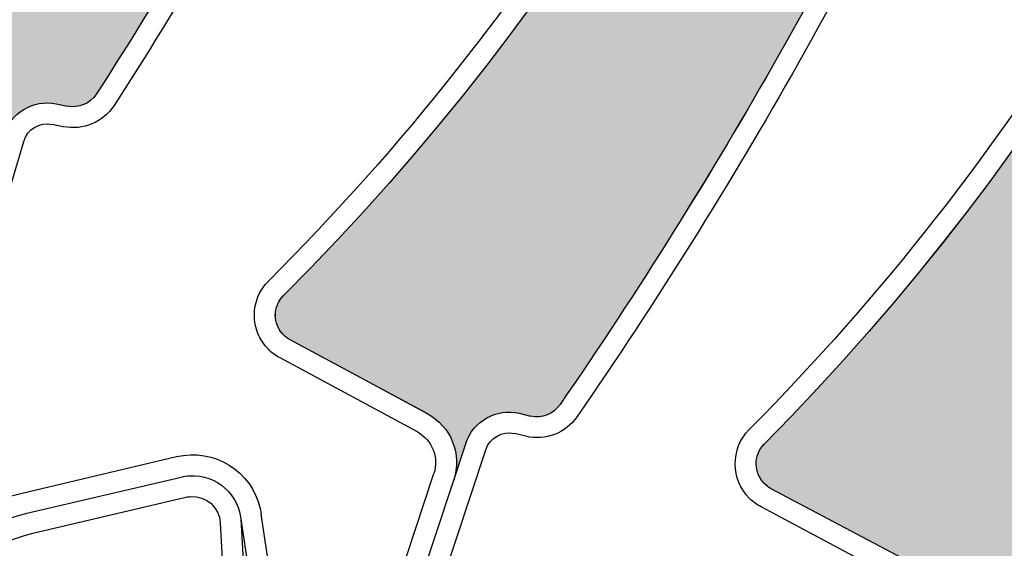
# Model space of a CAD drawing. Units: inches. Extents: x 10 to 3141, y 10 to 832.
# Drawn here: x 376 to 387, y 649 to 655 of the extents above; entities that cross this region are included whole.
import ezdxf

# ---------------------------------------------------------------- set-up
doc = ezdxf.new("R2010")
doc.units = ezdxf.units.IN
doc.header["$MEASUREMENT"] = 0
doc.layers.add('Layer 1', color=7, linetype='Continuous')

# ---------------------------------------------------------------- blocks, each defined once
blk = doc.blocks.new('block 1004')
at = {"layer": 'Layer 1', "color": 7, "lineweight": 25}
blk.add_open_spline([(378.239, 625.553), (404.935, 638.655), (415.954, 670.918), (402.851, 697.614), (389.748, 724.31), (357.484, 735.329), (330.788, 722.226), (304.094, 709.123), (293.074, 676.859), (306.178, 650.164), (315.104, 631.976), (333.485, 620.338), (353.744, 620.049)], degree=3, knots=[0, 0, 0, 0, 1, 1, 1, 2, 2, 2, 3, 3, 3, 4, 4, 4, 4], dxfattribs=at)
blk = doc.blocks.new('block 1588')
at = {"layer": 'Layer 1', "color": 7, "lineweight": 25}
blk.add_open_spline([(381.43, 662.215), (380.284, 659.47), (378.896, 656.832), (377.285, 654.331)], degree=3, dxfattribs=at)
blk = doc.blocks.new('block 1589')
at = {"layer": 'Layer 1', "color": 7, "lineweight": 25}
blk.add_open_spline([(381.659, 662.185), (380.505, 659.406), (379.105, 656.738), (377.475, 654.206)], degree=3, dxfattribs=at)
blk = doc.blocks.new('block 1607')
at = {"layer": 'Layer 1', "color": 7, "lineweight": 25}
blk.add_lwpolyline([(375.924, 651.885), (376.499, 653.819)], dxfattribs=at)
blk = doc.blocks.new('block 1611')
at = {"layer": 'Layer 1', "color": 7, "lineweight": 25}
blk.add_open_spline([(377.475, 654.206), (377.357, 654.025), (377.14, 653.935), (376.927, 653.977)], degree=3, dxfattribs=at)
blk = doc.blocks.new('block 1612')
at = {"layer": 'Layer 1', "color": 7, "lineweight": 25}
blk.add_open_spline([(377.285, 654.331), (377.218, 654.225), (377.092, 654.173), (376.972, 654.199)], degree=3, dxfattribs=at)
blk = doc.blocks.new('block 1613')
at = {"layer": 'Layer 1', "color": 7, "lineweight": 25}
blk.add_open_spline([(376.282, 653.883), (376.354, 654.127), (376.6, 654.274), (376.849, 654.224)], degree=3, dxfattribs=at)
blk = doc.blocks.new('block 1614')
at = {"layer": 'Layer 1', "color": 7, "lineweight": 25}
blk.add_lwpolyline([(376.849, 654.224), (376.972, 654.199)], dxfattribs=at)
blk = doc.blocks.new('block 1615')
at = {"layer": 'Layer 1', "color": 7, "lineweight": 25}
blk.add_lwpolyline([(376.927, 653.977), (376.805, 654.002)], dxfattribs=at)
blk = doc.blocks.new('block 1617')
at = {"layer": 'Layer 1', "color": 7, "lineweight": 25}
blk.add_open_spline([(376.499, 653.819), (376.537, 653.95), (376.669, 654.029), (376.805, 654.002)], degree=3, dxfattribs=at)
blk = doc.blocks.new('block 1634')
at = {"layer": 'Layer 1'}
h = blk.add_hatch(color=7, dxfattribs=at)
edge = h.paths.add_edge_path()
edge.add_spline(control_points=[(381.5, 663.051), (381.395, 662.97), (381.343, 662.838), (381.361, 662.707), (381.361, 662.707), (381.43, 662.215), (381.43, 662.215), (380.284, 659.47), (378.896, 656.832), (377.285, 654.331), (377.218, 654.225), (377.092, 654.173), (376.972, 654.199), (376.972, 654.199), (376.849, 654.224), (376.849, 654.224), (376.6, 654.274), (376.355, 654.127), (376.282, 653.883), (376.282, 653.883), (376.163, 653.481), (376.163, 653.481), (376.245, 653.761), (376.116, 654.06), (375.854, 654.189), (375.854, 654.189), (374.348, 654.941), (374.348, 654.941), (374.198, 655.015), (374.138, 655.196), (374.212, 655.346), (374.227, 655.371), (374.242, 655.395), (374.262, 655.418), (380.375, 661.918), (382.793, 671.063), (380.695, 679.735), (380.875, 678.988), (381.471, 678.41), (382.222, 678.251), (383.302, 678.021), (384.362, 678.71), (384.592, 679.789), (384.592, 679.789), (385.009, 681.749), (385.009, 681.749), (385.026, 681.831), (385.106, 681.883), (385.188, 681.865), (385.266, 681.848), (385.317, 681.777), (385.309, 681.699), (385.315, 678.692), (385.054, 675.69), (384.522, 672.73), (384.522, 672.73), (384.196, 672.346), (384.196, 672.346), (384.11, 672.245), (384.083, 672.106), (384.127, 671.982), (384.127, 671.982), (384.289, 671.511), (384.289, 671.511), (383.721, 668.734), (382.921, 666.008), (381.893, 663.364), (381.893, 663.364), (381.5, 663.051), (381.5, 663.051), (381.5, 663.051), (381.5, 663.051), (381.5, 663.051)], knot_values=[0, 0, 0, 0, 1, 1, 1, 2, 2, 2, 3, 3, 3, 4, 4, 4, 5, 5, 5, 6, 6, 6, 7, 7, 7, 8, 8, 8, 9, 9, 9, 10, 10, 10, 11, 11, 11, 12, 12, 12, 13, 13, 13, 14, 14, 14, 15, 15, 15, 16, 16, 16, 17, 17, 17, 18, 18, 18, 19, 19, 19, 20, 20, 20, 21, 21, 21, 22, 22, 22, 23, 23, 23, 24, 24, 24, 24], degree=3, periodic=1)
at = {"layer": 'Layer 1', "lineweight": 0}
blk.add_open_spline([(381.5, 663.051), (381.395, 662.97), (381.343, 662.838), (381.361, 662.707), (381.361, 662.707), (381.43, 662.215), (381.43, 662.215), (380.284, 659.47), (378.896, 656.832), (377.285, 654.331), (377.218, 654.225), (377.092, 654.173), (376.972, 654.199), (376.972, 654.199), (376.849, 654.224), (376.849, 654.224), (376.6, 654.274), (376.355, 654.127), (376.282, 653.883), (376.282, 653.883), (376.163, 653.481), (376.163, 653.481), (376.245, 653.761), (376.116, 654.06), (375.854, 654.189), (375.854, 654.189), (374.348, 654.941), (374.348, 654.941), (374.198, 655.015), (374.138, 655.196), (374.212, 655.346), (374.227, 655.371), (374.242, 655.395), (374.262, 655.418), (380.375, 661.918), (382.793, 671.063), (380.695, 679.735), (380.875, 678.988), (381.471, 678.41), (382.222, 678.251), (383.302, 678.021), (384.362, 678.71), (384.592, 679.789), (384.592, 679.789), (385.009, 681.749), (385.009, 681.749), (385.026, 681.831), (385.106, 681.883), (385.188, 681.865), (385.266, 681.848), (385.317, 681.777), (385.309, 681.699), (385.315, 678.692), (385.054, 675.69), (384.522, 672.73), (384.522, 672.73), (384.196, 672.346), (384.196, 672.346), (384.11, 672.245), (384.083, 672.106), (384.127, 671.982), (384.127, 671.982), (384.289, 671.511), (384.289, 671.511), (383.721, 668.734), (382.921, 666.008), (381.893, 663.364), (381.893, 663.364), (381.5, 663.051), (381.5, 663.051), (381.5, 663.051), (381.5, 663.051), (381.5, 663.051)], degree=3, knots=[0, 0, 0, 0, 1, 1, 1, 2, 2, 2, 3, 3, 3, 4, 4, 4, 5, 5, 5, 6, 6, 6, 7, 7, 7, 8, 8, 8, 9, 9, 9, 10, 10, 10, 11, 11, 11, 12, 12, 12, 13, 13, 13, 14, 14, 14, 15, 15, 15, 16, 16, 16, 17, 17, 17, 18, 18, 18, 19, 19, 19, 20, 20, 20, 21, 21, 21, 22, 22, 22, 23, 23, 23, 24, 24, 24, 24], dxfattribs=at)
blk = doc.blocks.new('block 1943')
at = {"layer": 'Layer 1', "color": 7, "lineweight": 25}
blk.add_lwpolyline([(378.623, 649.698), (378.708, 648.128)], dxfattribs=at)
blk = doc.blocks.new('block 1944')
at = {"layer": 'Layer 1', "color": 7, "lineweight": 25}
blk.add_lwpolyline([(378.846, 649.736), (378.935, 648.141)], dxfattribs=at)
blk = doc.blocks.new('block 1945')
at = {"layer": 'Layer 1', "color": 7, "lineweight": 25}
blk.add_open_spline([(378.202, 650.193), (378.231, 650.201), (378.263, 650.206), (378.294, 650.207), (378.584, 650.224), (378.832, 650.001), (378.848, 649.71)], degree=3, knots=[0, 0, 0, 0, 1, 1, 1, 2, 2, 2, 2], dxfattribs=at)
blk = doc.blocks.new('block 1946')
at = {"layer": 'Layer 1', "color": 7, "lineweight": 25}
blk.add_open_spline([(378.252, 649.975), (378.271, 649.978), (378.287, 649.981), (378.307, 649.981), (378.472, 649.99), (378.613, 649.864), (378.623, 649.698)], degree=3, knots=[0, 0, 0, 0, 1, 1, 1, 2, 2, 2, 2], dxfattribs=at)
blk = doc.blocks.new('block 1950')
at = {"layer": 'Layer 1', "color": 7, "lineweight": 25}
blk.add_open_spline([(378.149, 650.413), (378.554, 650.508), (378.959, 650.258), (379.055, 649.854)], degree=3, dxfattribs=at)
blk = doc.blocks.new('block 1952')
at = {"layer": 'Layer 1', "color": 7, "lineweight": 25}
blk.add_lwpolyline([(378.846, 649.736), (379.083, 648.156)], dxfattribs=at)
blk = doc.blocks.new('block 1953')
at = {"layer": 'Layer 1', "color": 7, "lineweight": 25}
blk.add_lwpolyline([(379.306, 648.188), (379.065, 649.793)], dxfattribs=at)
blk = doc.blocks.new('block 1959')
at = {"layer": 'Layer 1', "color": 7, "lineweight": 25}
blk.add_open_spline([(379.055, 649.854), (379.059, 649.834), (379.062, 649.813), (379.065, 649.793)], degree=3, dxfattribs=at)
blk = doc.blocks.new('block 1960')
at = {"layer": 'Layer 1', "color": 7, "lineweight": 25}
blk.add_open_spline([(377.599, 645.953), (377.549, 645.937), (377.497, 645.923), (377.446, 645.911), (376.37, 645.658), (375.296, 646.327), (375.046, 647.399), (374.793, 648.475), (375.459, 649.549), (376.533, 649.801)], degree=3, knots=[0, 0, 0, 0, 1, 1, 1, 2, 2, 2, 3, 3, 3, 3], dxfattribs=at)
blk = doc.blocks.new('block 1961')
at = {"layer": 'Layer 1', "color": 7, "lineweight": 25}
blk.add_open_spline([(375.265, 647.451), (375.041, 648.402), (375.632, 649.356), (376.583, 649.581)], degree=3, dxfattribs=at)
blk = doc.blocks.new('block 1963')
at = {"layer": 'Layer 1', "color": 7, "lineweight": 25}
blk.add_open_spline([(375.465, 649.473), (375.748, 649.742), (376.1, 649.93), (376.481, 650.02)], degree=3, dxfattribs=at)
blk = doc.blocks.new('block 1964')
at = {"layer": 'Layer 1', "color": 7, "lineweight": 25}
blk.add_lwpolyline([(376.583, 649.581), (378.252, 649.975)], dxfattribs=at)
blk = doc.blocks.new('block 1965')
at = {"layer": 'Layer 1', "color": 7, "lineweight": 25}
blk.add_lwpolyline([(376.532, 649.801), (378.202, 650.193)], dxfattribs=at)
blk = doc.blocks.new('block 1966')
at = {"layer": 'Layer 1', "color": 7, "lineweight": 25}
blk.add_lwpolyline([(376.481, 650.02), (378.149, 650.413)], dxfattribs=at)
blk = doc.blocks.new('block 2016')
at = {"layer": 'Layer 1', "color": 7, "lineweight": 25}
blk.add_open_spline([(386.498, 676.26), (388.322, 667.526), (385.618, 658.46), (379.306, 652.152)], degree=3, dxfattribs=at)
blk = doc.blocks.new('block 2043')
at = {"layer": 'Layer 1', "color": 7, "lineweight": 25}
blk.add_open_spline([(385.506, 662.627), (384.221, 658.739), (382.042, 655.207), (379.146, 652.312)], degree=3, dxfattribs=at)
blk = doc.blocks.new('block 2044')
at = {"layer": 'Layer 1', "color": 7, "lineweight": 25}
blk.add_open_spline([(386.682, 658.725), (385.451, 656.016), (383.98, 653.422), (382.294, 650.975)], degree=3, dxfattribs=at)
blk = doc.blocks.new('block 2045')
at = {"layer": 'Layer 1', "color": 7, "lineweight": 25}
blk.add_open_spline([(386.912, 658.688), (385.671, 655.947), (384.188, 653.322), (382.479, 650.845)], degree=3, dxfattribs=at)
blk = doc.blocks.new('block 2061')
at = {"layer": 'Layer 1', "color": 7, "lineweight": 25}
blk.add_lwpolyline([(380.429, 648.713), (380.931, 650.23)], dxfattribs=at)
blk = doc.blocks.new('block 2062')
at = {"layer": 'Layer 1', "color": 7, "lineweight": 25}
blk.add_lwpolyline([(381.277, 650.559), (380.642, 648.642)], dxfattribs=at)
blk = doc.blocks.new('block 2063')
at = {"layer": 'Layer 1', "color": 7, "lineweight": 25}
blk.add_lwpolyline([(380.857, 648.572), (381.492, 650.488)], dxfattribs=at)
blk = doc.blocks.new('block 2064')
at = {"layer": 'Layer 1', "color": 7, "lineweight": 25}
blk.add_lwpolyline([(380.859, 650.878), (379.377, 651.676)], dxfattribs=at)
blk = doc.blocks.new('block 2065')
at = {"layer": 'Layer 1', "color": 7, "lineweight": 25}
blk.add_lwpolyline([(380.754, 650.68), (379.269, 651.479)], dxfattribs=at)
blk = doc.blocks.new('block 2066')
at = {"layer": 'Layer 1', "color": 7, "lineweight": 25}
blk.add_open_spline([(380.859, 650.878), (381.118, 650.74), (381.237, 650.437), (381.145, 650.159)], degree=3, dxfattribs=at)
blk = doc.blocks.new('block 2067')
at = {"layer": 'Layer 1', "color": 7, "lineweight": 25}
blk.add_open_spline([(382.479, 650.845), (382.355, 650.667), (382.135, 650.582), (381.925, 650.633)], degree=3, dxfattribs=at)
blk = doc.blocks.new('block 2068')
at = {"layer": 'Layer 1', "color": 7, "lineweight": 25}
blk.add_open_spline([(382.294, 650.975), (382.222, 650.872), (382.098, 650.823), (381.976, 650.852)], degree=3, dxfattribs=at)
blk = doc.blocks.new('block 2069')
at = {"layer": 'Layer 1', "color": 7, "lineweight": 25}
blk.add_open_spline([(381.277, 650.559), (381.358, 650.8), (381.607, 650.939), (381.854, 650.881)], degree=3, dxfattribs=at)
blk = doc.blocks.new('block 2070')
at = {"layer": 'Layer 1', "color": 7, "lineweight": 25}
blk.add_lwpolyline([(381.854, 650.881), (381.976, 650.852)], dxfattribs=at)
blk = doc.blocks.new('block 2071')
at = {"layer": 'Layer 1', "color": 7, "lineweight": 25}
blk.add_lwpolyline([(381.925, 650.633), (381.801, 650.662)], dxfattribs=at)
blk = doc.blocks.new('block 2072')
at = {"layer": 'Layer 1', "color": 7, "lineweight": 25}
blk.add_open_spline([(380.754, 650.68), (380.913, 650.593), (380.987, 650.404), (380.931, 650.23)], degree=3, dxfattribs=at)
blk = doc.blocks.new('block 2073')
at = {"layer": 'Layer 1', "color": 7, "lineweight": 25}
blk.add_open_spline([(381.492, 650.488), (381.534, 650.618), (381.67, 650.692), (381.801, 650.662)], degree=3, dxfattribs=at)
blk = doc.blocks.new('block 2074')
at = {"layer": 'Layer 1', "color": 7, "lineweight": 25}
blk.add_open_spline([(379.377, 651.676), (379.35, 651.69), (379.326, 651.708), (379.306, 651.729), (379.188, 651.846), (379.188, 652.036), (379.306, 652.152)], degree=3, knots=[0, 0, 0, 0, 1, 1, 1, 2, 2, 2, 2], dxfattribs=at)
blk = doc.blocks.new('block 2075')
at = {"layer": 'Layer 1', "color": 7, "lineweight": 25}
blk.add_open_spline([(379.269, 651.479), (379.223, 651.503), (379.183, 651.533), (379.146, 651.569), (378.94, 651.775), (378.94, 652.107), (379.146, 652.312)], degree=3, knots=[0, 0, 0, 0, 1, 1, 1, 2, 2, 2, 2], dxfattribs=at)
blk = doc.blocks.new('block 2090')
at = {"layer": 'Layer 1'}
h = blk.add_hatch(color=7, dxfattribs=at)
edge = h.paths.add_edge_path()
edge.add_spline(control_points=[(386.776, 659.559), (386.671, 659.48), (386.616, 659.35), (386.63, 659.218), (386.63, 659.218), (386.682, 658.725), (386.682, 658.725), (385.451, 656.018), (383.98, 653.422), (382.294, 650.975), (382.222, 650.872), (382.098, 650.823), (381.976, 650.852), (381.976, 650.852), (381.854, 650.881), (381.854, 650.881), (381.607, 650.939), (381.358, 650.8), (381.277, 650.559), (381.277, 650.559), (381.145, 650.159), (381.145, 650.159), (381.237, 650.437), (381.118, 650.74), (380.859, 650.877), (380.859, 650.877), (379.377, 651.676), (379.377, 651.676), (379.23, 651.755), (379.176, 651.938), (379.254, 652.084), (379.268, 652.109), (379.284, 652.134), (379.306, 652.152), (385.618, 658.46), (388.322, 667.526), (386.498, 676.26), (386.653, 675.507), (387.229, 674.911), (387.978, 674.727), (389.048, 674.465), (390.131, 675.12), (390.393, 676.192), (390.393, 676.192), (390.871, 678.137), (390.871, 678.137), (390.892, 678.218), (390.972, 678.269), (391.053, 678.248), (391.131, 678.229), (391.179, 678.156), (391.167, 678.078), (391.081, 675.072), (390.725, 672.08), (390.103, 669.137), (390.103, 669.137), (389.766, 668.764), (389.766, 668.764), (389.675, 668.667), (389.645, 668.528), (389.684, 668.401), (389.684, 668.401), (389.832, 667.928), (389.832, 667.928), (389.178, 665.169), (388.289, 662.469), (387.181, 659.859), (387.181, 659.859), (386.776, 659.559), (386.776, 659.559), (386.776, 659.559), (386.776, 659.559), (386.776, 659.559)], knot_values=[0, 0, 0, 0, 1, 1, 1, 2, 2, 2, 3, 3, 3, 4, 4, 4, 5, 5, 5, 6, 6, 6, 7, 7, 7, 8, 8, 8, 9, 9, 9, 10, 10, 10, 11, 11, 11, 12, 12, 12, 13, 13, 13, 14, 14, 14, 15, 15, 15, 16, 16, 16, 17, 17, 17, 18, 18, 18, 19, 19, 19, 20, 20, 20, 21, 21, 21, 22, 22, 22, 23, 23, 23, 24, 24, 24, 24], degree=3, periodic=1)
at = {"layer": 'Layer 1', "lineweight": 0}
blk.add_open_spline([(386.776, 659.559), (386.671, 659.48), (386.616, 659.35), (386.63, 659.218), (386.63, 659.218), (386.682, 658.725), (386.682, 658.725), (385.451, 656.018), (383.98, 653.422), (382.294, 650.975), (382.222, 650.872), (382.098, 650.823), (381.976, 650.852), (381.976, 650.852), (381.854, 650.881), (381.854, 650.881), (381.607, 650.939), (381.358, 650.8), (381.277, 650.559), (381.277, 650.559), (381.145, 650.159), (381.145, 650.159), (381.237, 650.437), (381.118, 650.74), (380.859, 650.877), (380.859, 650.877), (379.377, 651.676), (379.377, 651.676), (379.23, 651.755), (379.176, 651.938), (379.254, 652.084), (379.268, 652.109), (379.284, 652.134), (379.306, 652.152), (385.618, 658.46), (388.322, 667.526), (386.498, 676.26), (386.653, 675.507), (387.229, 674.911), (387.978, 674.727), (389.048, 674.465), (390.131, 675.12), (390.393, 676.192), (390.393, 676.192), (390.871, 678.137), (390.871, 678.137), (390.892, 678.218), (390.972, 678.269), (391.053, 678.248), (391.131, 678.229), (391.179, 678.156), (391.167, 678.078), (391.081, 675.072), (390.725, 672.08), (390.103, 669.137), (390.103, 669.137), (389.766, 668.764), (389.766, 668.764), (389.675, 668.667), (389.645, 668.528), (389.684, 668.401), (389.684, 668.401), (389.832, 667.928), (389.832, 667.928), (389.178, 665.169), (388.289, 662.469), (387.181, 659.859), (387.181, 659.859), (386.776, 659.559), (386.776, 659.559), (386.776, 659.559), (386.776, 659.559), (386.776, 659.559)], degree=3, knots=[0, 0, 0, 0, 1, 1, 1, 2, 2, 2, 3, 3, 3, 4, 4, 4, 5, 5, 5, 6, 6, 6, 7, 7, 7, 8, 8, 8, 9, 9, 9, 10, 10, 10, 11, 11, 11, 12, 12, 12, 13, 13, 13, 14, 14, 14, 15, 15, 15, 16, 16, 16, 17, 17, 17, 18, 18, 18, 19, 19, 19, 20, 20, 20, 21, 21, 21, 22, 22, 22, 23, 23, 23, 24, 24, 24, 24], dxfattribs=at)
blk = doc.blocks.new('block 2548')
at = {"layer": 'Layer 1', "color": 7, "lineweight": 25}
blk.add_open_spline([(391.567, 674.689), (393.439, 665.965), (390.777, 656.887), (384.5, 650.547)], degree=3, dxfattribs=at)
blk = doc.blocks.new('block 2575')
at = {"layer": 'Layer 1', "color": 7, "lineweight": 25}
blk.add_open_spline([(390.645, 661.05), (389.379, 657.157), (387.221, 653.614), (384.339, 650.707)], degree=3, dxfattribs=at)
blk = doc.blocks.new('block 2596')
at = {"layer": 'Layer 1', "color": 7, "lineweight": 25}
blk.add_lwpolyline([(386.06, 649.279), (384.57, 650.07)], dxfattribs=at)
blk = doc.blocks.new('block 2597')
at = {"layer": 'Layer 1', "color": 7, "lineweight": 25}
blk.add_lwpolyline([(385.953, 649.08), (384.466, 649.872)], dxfattribs=at)
blk = doc.blocks.new('block 2606')
at = {"layer": 'Layer 1', "color": 7, "lineweight": 25}
blk.add_open_spline([(384.57, 650.07), (384.546, 650.084), (384.522, 650.102), (384.503, 650.122), (384.386, 650.238), (384.383, 650.428), (384.5, 650.547)], degree=3, knots=[0, 0, 0, 0, 1, 1, 1, 2, 2, 2, 2], dxfattribs=at)
blk = doc.blocks.new('block 2607')
at = {"layer": 'Layer 1', "color": 7, "lineweight": 25}
blk.add_open_spline([(384.466, 649.872), (384.421, 649.895), (384.38, 649.925), (384.343, 649.961), (384.136, 650.166), (384.134, 650.5), (384.339, 650.707)], degree=3, knots=[0, 0, 0, 0, 1, 1, 1, 2, 2, 2, 2], dxfattribs=at)
blk = doc.blocks.new('block 2622')
at = {"layer": 'Layer 1'}
h = blk.add_hatch(color=7, dxfattribs=at)
edge = h.paths.add_edge_path()
edge.add_spline(control_points=[(391.934, 657.991), (391.826, 657.911), (391.771, 657.782), (391.787, 657.649), (391.787, 657.649), (391.843, 657.155), (391.843, 657.155), (390.623, 654.441), (389.17, 651.839), (387.491, 649.383), (387.421, 649.28), (387.298, 649.231), (387.177, 649.259), (387.177, 649.259), (387.052, 649.287), (387.052, 649.287), (386.809, 649.343), (386.557, 649.204), (386.48, 648.962), (386.48, 648.962), (386.349, 648.562), (386.349, 648.562), (386.439, 648.841), (386.315, 649.143), (386.06, 649.279), (386.06, 649.279), (384.57, 650.072), (384.57, 650.072), (384.425, 650.147), (384.369, 650.329), (384.447, 650.478), (384.462, 650.503), (384.48, 650.526), (384.5, 650.547), (390.777, 656.887), (393.436, 665.965), (391.567, 674.689), (391.729, 673.937), (392.308, 673.344), (393.057, 673.165), (394.129, 672.907), (395.207, 673.568), (395.463, 674.641), (395.463, 674.641), (395.934, 676.59), (395.934, 676.59), (395.952, 676.67), (396.033, 676.721), (396.114, 676.702), (396.19, 676.683), (396.242, 676.609), (396.229, 676.532), (396.157, 673.525), (395.816, 670.531), (395.209, 667.585), (395.209, 667.585), (394.875, 667.212), (394.875, 667.212), (394.785, 667.112), (394.756, 666.975), (394.795, 666.848), (394.795, 666.848), (394.943, 666.375), (394.943, 666.375), (394.307, 663.611), (393.431, 660.91), (392.335, 658.293), (392.335, 658.293), (391.934, 657.991), (391.934, 657.991), (391.934, 657.991), (391.934, 657.991), (391.934, 657.991)], knot_values=[0, 0, 0, 0, 1, 1, 1, 2, 2, 2, 3, 3, 3, 4, 4, 4, 5, 5, 5, 6, 6, 6, 7, 7, 7, 8, 8, 8, 9, 9, 9, 10, 10, 10, 11, 11, 11, 12, 12, 12, 13, 13, 13, 14, 14, 14, 15, 15, 15, 16, 16, 16, 17, 17, 17, 18, 18, 18, 19, 19, 19, 20, 20, 20, 21, 21, 21, 22, 22, 22, 23, 23, 23, 24, 24, 24, 24], degree=3, periodic=1)
at = {"layer": 'Layer 1', "lineweight": 0}
blk.add_open_spline([(391.934, 657.991), (391.826, 657.911), (391.771, 657.782), (391.787, 657.649), (391.787, 657.649), (391.843, 657.155), (391.843, 657.155), (390.623, 654.441), (389.17, 651.839), (387.491, 649.383), (387.421, 649.28), (387.298, 649.231), (387.177, 649.259), (387.177, 649.259), (387.052, 649.287), (387.052, 649.287), (386.809, 649.343), (386.557, 649.204), (386.48, 648.962), (386.48, 648.962), (386.349, 648.562), (386.349, 648.562), (386.439, 648.841), (386.315, 649.143), (386.06, 649.279), (386.06, 649.279), (384.57, 650.072), (384.57, 650.072), (384.425, 650.147), (384.369, 650.329), (384.447, 650.478), (384.462, 650.503), (384.48, 650.526), (384.5, 650.547), (390.777, 656.887), (393.436, 665.965), (391.567, 674.689), (391.729, 673.937), (392.308, 673.344), (393.057, 673.165), (394.129, 672.907), (395.207, 673.568), (395.463, 674.641), (395.463, 674.641), (395.934, 676.59), (395.934, 676.59), (395.952, 676.67), (396.033, 676.721), (396.114, 676.702), (396.19, 676.683), (396.242, 676.609), (396.229, 676.532), (396.157, 673.525), (395.816, 670.531), (395.209, 667.585), (395.209, 667.585), (394.875, 667.212), (394.875, 667.212), (394.785, 667.112), (394.756, 666.975), (394.795, 666.848), (394.795, 666.848), (394.943, 666.375), (394.943, 666.375), (394.307, 663.611), (393.431, 660.91), (392.335, 658.293), (392.335, 658.293), (391.934, 657.991), (391.934, 657.991), (391.934, 657.991), (391.934, 657.991), (391.934, 657.991)], degree=3, knots=[0, 0, 0, 0, 1, 1, 1, 2, 2, 2, 3, 3, 3, 4, 4, 4, 5, 5, 5, 6, 6, 6, 7, 7, 7, 8, 8, 8, 9, 9, 9, 10, 10, 10, 11, 11, 11, 12, 12, 12, 13, 13, 13, 14, 14, 14, 15, 15, 15, 16, 16, 16, 17, 17, 17, 18, 18, 18, 19, 19, 19, 20, 20, 20, 21, 21, 21, 22, 22, 22, 23, 23, 23, 24, 24, 24, 24], dxfattribs=at)
blk = doc.blocks.new('block 1026')
at = {"layer": 'Layer 1'}
for name in ['block 1634', 'block 2090', 'block 2622', 'block 2016', 'block 2548', 'block 2043', 'block 1588', 'block 1589', 'block 2575', 'block 2044', 'block 2045', 'block 1612', 'block 1613', 'block 1614', 'block 1611', 'block 1617', 'block 1615', 'block 1607', 'block 2075', 'block 2074', 'block 2064', 'block 2065', 'block 2069', 'block 2068', 'block 2066', 'block 2070', 'block 2067', 'block 2073', 'block 2607', 'block 2072', 'block 2071', 'block 1950', 'block 2062', 'block 2063', 'block 2606', 'block 1966', 'block 1965', 'block 1945', 'block 2061', 'block 2596', 'block 1963', 'block 1964', 'block 1946', 'block 1959', 'block 2597', 'block 1960', 'block 1944', 'block 1952', 'block 1953', 'block 1943', 'block 1961']:
    blk.add_blockref(name, (0, 0), dxfattribs=at)
blk = doc.blocks.new('block 62')
at = {"layer": 'Layer 1'}
for name in ['block 1004', 'block 1026']:
    blk.add_blockref(name, (0, 0), dxfattribs=at)
blk = doc.blocks.new('block 60')
at = {"layer": 'Layer 1'}
blk.add_blockref('block 62', (0, 0), dxfattribs=at)

msp = doc.modelspace()

# ---------------------------------------------------------------- block references
at = {"layer": 'Layer 1'}
msp.add_blockref('block 60', (0, 0), dxfattribs=at)

doc.saveas('drawing.dxf')
